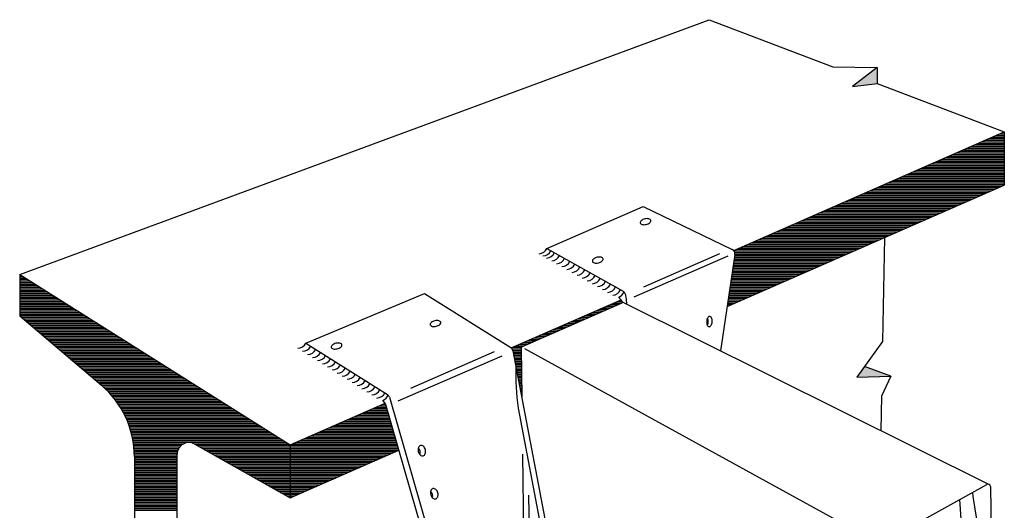
# Model space of a CAD drawing. Extents: x 1.1 to 7.37, y 0.16 to 9.32.
# Drawn here: x 1.1 to 7.33, y 6.22 to 9.32 of the extents above; entities that cross this region are included whole.
import ezdxf

# ---------------------------------------------------------------- set-up
doc = ezdxf.new("R2010")
doc.units = 0
doc.layers.get('0').update_dxf_attribs({"linetype": 'CONTINUOUS'})

msp = doc.modelspace()

# ---------------------------------------------------------------- linework, layer by layer
at = {"color": 0}
for p, q in [((1.09592, 7.710762), (5.459817, 9.322287)), ((5.459817, 9.322287), (6.242948, 9.024722)), ((6.242948, 9.024722), (6.523613, 9.019196)), ((6.523613, 9.019196), (6.367928, 8.899867)), ((6.523613, 9.019196), (6.523613, 8.918078)), ((6.367928, 8.899867), (6.523613, 8.918078)), ((6.523613, 8.918078), (7.327906, 8.612472)), ((5.615073, 7.862511), (7.327906, 8.612472)), ((7.322259, 8.61), (7.327906, 8.61)), ((7.327906, 8.612472), (7.327906, 8.276492)), ((7.162386, 8.54), (7.327906, 8.54)), ((7.185225, 8.55), (7.327906, 8.55)), ((7.208064, 8.56), (7.327906, 8.56)), ((7.230903, 8.57), (7.327906, 8.57)), ((7.253742, 8.58), (7.327906, 8.58)), ((7.276581, 8.59), (7.327906, 8.59)), ((7.29942, 8.6), (7.327906, 8.6)), ((7.025353, 8.48), (7.327906, 8.48)), ((7.048192, 8.49), (7.327906, 8.49)), ((7.071031, 8.5), (7.327906, 8.5)), ((7.09387, 8.51), (7.327906, 8.51)), ((7.116709, 8.52), (7.327906, 8.52)), ((7.139548, 8.53), (7.327906, 8.53)), ((6.888319, 8.42), (7.327906, 8.42)), ((6.911158, 8.43), (7.327906, 8.43)), ((6.933997, 8.44), (7.327906, 8.44)), ((6.956836, 8.45), (7.327906, 8.45)), ((6.979675, 8.46), (7.327906, 8.46)), ((7.002514, 8.47), (7.327906, 8.47)), ((6.751285, 8.36), (7.327906, 8.36)), ((6.774124, 8.37), (7.327906, 8.37)), ((6.796963, 8.38), (7.327906, 8.38)), ((6.819802, 8.39), (7.327906, 8.39)), ((6.842641, 8.4), (7.327906, 8.4)), ((6.86548, 8.41), (7.327906, 8.41)), ((6.591413, 8.29), (7.327906, 8.29)), ((6.614252, 8.3), (7.327906, 8.3)), ((6.637091, 8.31), (7.327906, 8.31)), ((6.65993, 8.32), (7.327906, 8.32)), ((6.682769, 8.33), (7.327906, 8.33)), ((6.705608, 8.34), (7.327906, 8.34)), ((6.728447, 8.35), (7.327906, 8.35)), ((5.573462, 7.508312), (7.327906, 8.276492)), ((6.454379, 8.23), (7.221723, 8.23)), ((6.477218, 8.24), (7.244562, 8.24)), ((6.500057, 8.25), (7.2674, 8.25)), ((6.522896, 8.26), (7.290239, 8.26)), ((6.545735, 8.27), (7.313078, 8.27)), ((6.568574, 8.28), (7.327906, 8.28)), ((6.317346, 8.17), (7.084689, 8.17)), ((6.340185, 8.18), (7.107528, 8.18)), ((6.363023, 8.19), (7.130367, 8.19)), ((6.385862, 8.2), (7.153206, 8.2)), ((6.408701, 8.21), (7.176045, 8.21)), ((6.43154, 8.22), (7.198884, 8.22)), ((4.432893, 7.875628), (5.041965, 8.141205)), ((5.041965, 8.141205), (5.60641, 7.868849)), ((6.180312, 8.11), (6.947655, 8.11)), ((6.203151, 8.12), (6.970494, 8.12)), ((6.22599, 8.13), (6.993333, 8.13)), ((6.248829, 8.14), (7.016172, 8.14)), ((6.271668, 8.15), (7.039011, 8.15)), ((6.294507, 8.16), (7.06185, 8.16)), ((6.020439, 8.04), (6.787783, 8.04)), ((6.043278, 8.05), (6.810622, 8.05)), ((6.066117, 8.06), (6.833461, 8.06)), ((6.088956, 8.07), (6.8563, 8.07)), ((6.111795, 8.08), (6.879138, 8.08)), ((6.134634, 8.09), (6.901977, 8.09)), ((6.157473, 8.1), (6.924816, 8.1)), ((5.883406, 7.98), (6.650749, 7.98)), ((5.906245, 7.99), (6.673588, 7.99)), ((5.929084, 8), (6.696427, 8)), ((5.951922, 8.01), (6.719266, 8.01)), ((5.974761, 8.02), (6.742105, 8.02)), ((5.9976, 8.03), (6.764944, 8.03)), ((5.746372, 7.92), (6.513715, 7.92)), ((5.769211, 7.93), (6.536554, 7.93)), ((5.79205, 7.94), (6.559393, 7.94)), ((5.814889, 7.95), (6.582232, 7.95)), ((5.837728, 7.96), (6.605071, 7.96)), ((5.860567, 7.97), (6.62791, 7.97)), ((6.569188, 7.944288), (6.557052, 7.28711)), ((4.432893, 7.875628), (4.915772, 7.60429)), ((5.617196, 7.86), (6.376682, 7.86)), ((5.632177, 7.87), (6.399521, 7.87)), ((5.655016, 7.88), (6.42236, 7.88)), ((5.677855, 7.89), (6.445199, 7.89)), ((5.700694, 7.9), (6.468037, 7.9)), ((5.723533, 7.91), (6.490876, 7.91)), ((4.986173, 7.570104), (5.580592, 7.828034)), ((5.046257, 7.632165), (5.52723, 7.842758)), ((5.622848, 7.837749), (5.531464, 7.228148)), ((5.61569, 7.79), (6.216809, 7.79)), ((5.617189, 7.8), (6.239648, 7.8)), ((5.618688, 7.81), (6.262487, 7.81)), ((5.620187, 7.82), (6.285326, 7.82)), ((5.621686, 7.83), (6.308165, 7.83)), ((5.622116, 7.85), (6.353843, 7.85)), ((5.623098, 7.84), (6.331004, 7.84)), ((5.606695, 7.73), (6.079775, 7.73)), ((5.608194, 7.74), (6.102614, 7.74)), ((5.609693, 7.75), (6.125453, 7.75)), ((5.611192, 7.76), (6.148292, 7.76)), ((5.612691, 7.77), (6.171131, 7.77)), ((5.614191, 7.78), (6.19397, 7.78)), ((1.09592, 7.710762), (2.806911, 6.632961)), ((1.09592, 7.710762), (1.09592, 7.449651)), ((1.09592, 7.71), (1.09713, 7.71)), ((1.09592, 7.7), (1.113005, 7.7)), ((1.09592, 7.69), (1.12888, 7.69)), ((1.09592, 7.68), (1.144755, 7.68)), ((1.09592, 7.67), (1.16063, 7.67)), ((5.597701, 7.67), (5.942742, 7.67)), ((5.5992, 7.68), (5.965581, 7.68)), ((5.600699, 7.69), (5.98842, 7.69)), ((5.602198, 7.7), (6.011259, 7.7)), ((5.603697, 7.71), (6.034098, 7.71)), ((5.605196, 7.72), (6.056937, 7.72)), ((1.09592, 7.66), (1.176504, 7.66)), ((1.09592, 7.65), (1.192379, 7.65)), ((1.09592, 7.64), (1.208254, 7.64)), ((1.09592, 7.63), (1.224129, 7.63)), ((1.09592, 7.62), (1.240004, 7.62)), ((1.09592, 7.61), (1.255879, 7.61)), ((5.588706, 7.61), (5.805708, 7.61)), ((5.590205, 7.62), (5.828547, 7.62)), ((5.591704, 7.63), (5.851386, 7.63)), ((5.593204, 7.64), (5.874225, 7.64)), ((5.594703, 7.65), (5.897064, 7.65)), ((5.596202, 7.66), (5.919903, 7.66)), ((1.09592, 7.6), (1.271753, 7.6)), ((1.09592, 7.59), (1.287628, 7.59)), ((1.09592, 7.58), (1.303503, 7.58)), ((1.09592, 7.57), (1.319378, 7.57)), ((1.09592, 7.56), (1.335253, 7.56)), ((1.09592, 7.55), (1.351128, 7.55)), ((2.906985, 7.276021), (3.658688, 7.589991)), ((3.658688, 7.589991), (4.204422, 7.248023)), ((4.207172, 7.246063), (4.902096, 7.550335)), ((4.902096, 7.550335), (4.887374, 7.566327)), ((4.901331, 7.55), (4.902245, 7.55)), ((4.902096, 7.550335), (4.907222, 7.538828)), ((4.928462, 7.587402), (4.933919, 7.555158)), ((4.933919, 7.555158), (4.937487, 7.523701)), ((5.579712, 7.55), (5.668674, 7.55)), ((5.581211, 7.56), (5.691513, 7.56)), ((5.58271, 7.57), (5.714352, 7.57)), ((5.584209, 7.58), (5.737191, 7.58)), ((5.585708, 7.59), (5.76003, 7.59)), ((5.587207, 7.6), (5.782869, 7.6)), ((1.09592, 7.54), (1.367002, 7.54)), ((1.09592, 7.53), (1.382877, 7.53)), ((1.09592, 7.52), (1.398752, 7.52)), ((1.09592, 7.51), (1.414627, 7.51)), ((1.09592, 7.5), (1.430502, 7.5)), ((1.09592, 7.49), (1.446377, 7.49)), ((1.09592, 7.48), (1.462251, 7.48)), ((4.278106, 7.255885), (4.908805, 7.532036)), ((4.741459, 7.48), (4.78996, 7.48)), ((4.764297, 7.49), (4.812799, 7.49)), ((4.787136, 7.5), (4.835638, 7.5)), ((4.809975, 7.51), (4.858477, 7.51)), ((4.832814, 7.52), (4.881316, 7.52)), ((4.855653, 7.53), (4.904155, 7.53)), ((4.878492, 7.54), (4.9067, 7.54)), ((4.907222, 7.538828), (4.910913, 7.532775)), ((4.921355, 7.531728), (7.232087, 6.381946)), ((5.573716, 7.51), (5.577319, 7.51)), ((5.575215, 7.52), (5.600158, 7.52)), ((5.576714, 7.53), (5.622997, 7.53)), ((5.578213, 7.54), (5.645836, 7.54)), ((1.09592, 7.47), (1.478126, 7.47)), ((1.09592, 7.46), (1.494001, 7.46)), ((1.09592, 7.45), (1.509876, 7.45)), ((1.09592, 7.449651), (1.613073, 7.009758)), ((1.107267, 7.44), (1.525751, 7.44)), ((1.119023, 7.43), (1.541626, 7.43)), ((1.130779, 7.42), (1.5575, 7.42)), ((4.604425, 7.42), (4.652927, 7.42)), ((4.627264, 7.43), (4.675766, 7.43)), ((4.650103, 7.44), (4.698605, 7.44)), ((4.672942, 7.45), (4.721444, 7.45)), ((4.695781, 7.46), (4.744283, 7.46)), ((4.71862, 7.47), (4.767122, 7.47)), ((1.142536, 7.41), (1.573375, 7.41)), ((1.154292, 7.4), (1.58925, 7.4)), ((1.166048, 7.39), (1.605125, 7.39)), ((1.177805, 7.38), (1.621, 7.38)), ((1.189561, 7.37), (1.636875, 7.37)), ((1.201317, 7.36), (1.652749, 7.36)), ((4.467391, 7.36), (4.515893, 7.36)), ((4.49023, 7.37), (4.538732, 7.37)), ((4.513069, 7.38), (4.561571, 7.38)), ((4.535908, 7.39), (4.58441, 7.39)), ((4.558747, 7.4), (4.607249, 7.4)), ((4.581586, 7.41), (4.630088, 7.41)), ((1.213074, 7.35), (1.668624, 7.35)), ((1.22483, 7.34), (1.684499, 7.34)), ((1.236586, 7.33), (1.700374, 7.33)), ((1.248343, 7.32), (1.716249, 7.32)), ((1.260099, 7.31), (1.732124, 7.31)), ((1.271855, 7.3), (1.747998, 7.3)), ((4.330358, 7.3), (4.37886, 7.3)), ((4.353197, 7.31), (4.401698, 7.31)), ((4.376035, 7.32), (4.424537, 7.32)), ((4.398874, 7.33), (4.447376, 7.33)), ((4.421713, 7.34), (4.470215, 7.34)), ((4.444552, 7.35), (4.493054, 7.35)), ((1.283612, 7.29), (1.763873, 7.29)), ((1.295368, 7.28), (1.779748, 7.28)), ((1.307124, 7.27), (1.795623, 7.27)), ((1.318881, 7.26), (1.811498, 7.26)), ((1.330637, 7.25), (1.827373, 7.25)), ((1.342393, 7.24), (1.843247, 7.24)), ((1.35415, 7.23), (1.859122, 7.23)), ((2.906985, 7.276021), (3.423269, 6.9508)), ((4.212866, 7.24), (4.269257, 7.24)), ((4.216163, 7.25), (4.271381, 7.25)), ((4.217415, 7.23), (4.269391, 7.23)), ((4.239002, 7.26), (4.287504, 7.26)), ((4.261841, 7.27), (4.310343, 7.27)), ((4.269228, 7.242105), (4.273342, 6.936634)), ((4.28468, 7.28), (4.333182, 7.28)), ((4.290195, 7.241853), (6.543392, 6.005797)), ((4.307519, 7.29), (4.356021, 7.29)), ((6.557052, 7.28711), (6.395423, 7.061766)), ((1.365906, 7.22), (1.874997, 7.22)), ((1.377662, 7.21), (1.890872, 7.21)), ((1.389419, 7.2), (1.906747, 7.2)), ((1.401175, 7.19), (1.922622, 7.19)), ((1.412931, 7.18), (1.938496, 7.18)), ((1.424688, 7.17), (1.954371, 7.17)), ((3.49219, 6.910679), (4.149278, 7.195802)), ((3.571551, 6.992034), (4.100775, 7.223754)), ((4.217755, 7.228434), (5.028497, 2.97246)), ((4.219362, 7.22), (4.269526, 7.22)), ((4.221267, 7.21), (4.269661, 7.21)), ((4.223172, 7.2), (4.269795, 7.2)), ((4.225077, 7.19), (4.26993, 7.19)), ((4.226982, 7.18), (4.270065, 7.18)), ((4.228886, 7.17), (4.270199, 7.17)), ((1.436444, 7.16), (1.970246, 7.16)), ((1.4482, 7.15), (1.986121, 7.15)), ((1.459957, 7.14), (2.001996, 7.14)), ((1.471713, 7.13), (2.017871, 7.13)), ((1.483469, 7.12), (2.033745, 7.12)), ((1.495226, 7.11), (2.04962, 7.11)), ((4.230791, 7.16), (4.270334, 7.16)), ((4.232696, 7.15), (4.270468, 7.15)), ((4.234601, 7.14), (4.270603, 7.14)), ((4.236506, 7.13), (4.270738, 7.13)), ((4.238411, 7.12), (4.270872, 7.12)), ((4.240316, 7.11), (4.271007, 7.11)), ((6.610534, 7.067793), (6.443581, 7.128909)), ((1.506982, 7.1), (2.065495, 7.1)), ((1.518738, 7.09), (2.08137, 7.09)), ((1.530495, 7.08), (2.097245, 7.08)), ((1.542251, 7.07), (2.11312, 7.07)), ((1.554007, 7.06), (2.128994, 7.06)), ((1.565764, 7.05), (2.144869, 7.05)), ((4.242221, 7.1), (4.271142, 7.1)), ((4.244126, 7.09), (4.271276, 7.09)), ((4.246031, 7.08), (4.271411, 7.08)), ((4.247936, 7.07), (4.271546, 7.07)), ((4.249841, 7.06), (4.27168, 7.06)), ((4.251746, 7.05), (4.271815, 7.05)), ((6.395423, 7.061766), (6.610534, 7.067793)), ((6.610534, 7.067793), (6.550642, 6.93997)), ((1.57752, 7.04), (2.160744, 7.04)), ((1.589276, 7.03), (2.176619, 7.03)), ((1.601033, 7.02), (2.192494, 7.02)), ((1.612789, 7.01), (2.208369, 7.01)), ((1.624259, 7), (2.224243, 7)), ((1.635159, 6.99), (2.240118, 6.99)), ((1.645535, 6.98), (2.255993, 6.98)), ((4.253651, 7.04), (4.27195, 7.04)), ((4.255556, 7.03), (4.272084, 7.03)), ((4.257461, 7.02), (4.272219, 7.02)), ((4.259366, 7.01), (4.272354, 7.01)), ((4.261271, 7), (4.272488, 7)), ((4.263176, 6.99), (4.272623, 6.99)), ((4.265081, 6.98), (4.272758, 6.98)), ((1.655424, 6.97), (2.271868, 6.97)), ((1.664859, 6.96), (2.287743, 6.96)), ((1.67387, 6.95), (2.303618, 6.95)), ((1.682482, 6.94), (2.319492, 6.94)), ((1.690717, 6.93), (2.335367, 6.93)), ((1.698594, 6.92), (2.351242, 6.92)), ((3.43596, 6.933912), (4.356503, 3.735227)), ((4.266985, 6.97), (4.272892, 6.97)), ((4.26889, 6.96), (4.273027, 6.96)), ((4.270795, 6.95), (4.273162, 6.95)), ((4.2727, 6.94), (4.273296, 6.94)), ((6.550642, 6.93997), (6.546635, 6.723015)), ((1.706133, 6.91), (2.367117, 6.91)), ((1.713347, 6.9), (2.382992, 6.9)), ((1.720253, 6.89), (2.398867, 6.89)), ((1.726862, 6.88), (2.414741, 6.88)), ((1.733186, 6.87), (2.430616, 6.87)), ((1.739236, 6.86), (2.446491, 6.86)), ((2.806911, 6.632961), (3.409594, 6.896845)), ((3.325444, 6.86), (3.420197, 6.86)), ((3.348283, 6.87), (3.417319, 6.87)), ((3.371122, 6.88), (3.414441, 6.88)), ((3.393961, 6.89), (3.411563, 6.89)), ((3.409594, 6.896845), (3.394871, 6.912837)), ((3.409594, 6.896845), (4.333264, 3.687297)), ((4.250132, 6.864983), (4.996375, 2.950763)), ((1.745021, 6.85), (2.462366, 6.85)), ((1.750551, 6.84), (2.478241, 6.84)), ((1.755832, 6.83), (2.494116, 6.83)), ((1.760874, 6.82), (2.50999, 6.82)), ((1.765682, 6.81), (2.525865, 6.81)), ((1.770262, 6.8), (2.54174, 6.8)), ((3.18841, 6.8), (3.437464, 6.8)), ((3.211249, 6.81), (3.434586, 6.81)), ((3.234088, 6.82), (3.431709, 6.82)), ((3.256927, 6.83), (3.428831, 6.83)), ((3.279766, 6.84), (3.425953, 6.84)), ((3.302605, 6.85), (3.423075, 6.85)), ((1.774621, 6.79), (2.557615, 6.79)), ((1.778764, 6.78), (2.57349, 6.78)), ((1.782695, 6.77), (2.589365, 6.77)), ((1.786419, 6.76), (2.60524, 6.76)), ((1.78994, 6.75), (2.621114, 6.75)), ((1.793262, 6.74), (2.636989, 6.74)), ((3.051377, 6.74), (3.454732, 6.74)), ((3.074216, 6.75), (3.451854, 6.75)), ((3.097055, 6.76), (3.448976, 6.76)), ((3.119894, 6.77), (3.446098, 6.77)), ((3.142733, 6.78), (3.44322, 6.78)), ((3.165572, 6.79), (3.440342, 6.79)), ((1.796389, 6.73), (2.652864, 6.73)), ((1.799323, 6.72), (2.668739, 6.72)), ((1.802067, 6.71), (2.684614, 6.71)), ((1.804625, 6.7), (2.700489, 6.7)), ((1.806999, 6.69), (2.716363, 6.69)), ((1.809191, 6.68), (2.732238, 6.68)), ((1.811202, 6.67), (2.748113, 6.67)), ((2.891504, 6.67), (3.474877, 6.67)), ((2.914343, 6.68), (3.471999, 6.68)), ((2.937182, 6.69), (3.469121, 6.69)), ((2.960021, 6.7), (3.466243, 6.7)), ((2.98286, 6.71), (3.463365, 6.71)), ((3.005699, 6.72), (3.460487, 6.72)), ((3.028538, 6.73), (3.45761, 6.73)), ((1.813036, 6.66), (2.763988, 6.66)), ((1.814693, 6.65), (2.779863, 6.65)), ((1.816175, 6.64), (2.134477, 6.64)), ((1.817484, 6.63), (2.119201, 6.63)), ((1.81862, 6.62), (2.109439, 6.62)), ((1.819585, 6.61), (2.102638, 6.61)), ((2.19978, 6.64), (2.795738, 6.64)), ((2.203603, 6.637984), (2.806911, 6.296981)), ((2.217728, 6.63), (2.806911, 6.63)), ((2.23542, 6.62), (2.806911, 6.62)), ((2.253113, 6.61), (2.806911, 6.61)), ((2.806911, 6.632961), (2.806911, 6.296981)), ((2.806911, 6.63), (3.486388, 6.63)), ((2.806911, 6.62), (3.489266, 6.62)), ((2.806911, 6.61), (3.492144, 6.61)), ((2.822987, 6.64), (3.48351, 6.64)), ((2.845826, 6.65), (3.480633, 6.65)), ((2.868665, 6.66), (3.477755, 6.66)), ((1.820379, 6.6), (2.097919, 6.6)), ((1.821004, 6.59), (2.094872, 6.59)), ((1.821459, 6.58), (2.093291, 6.58)), ((1.821745, 6.57), (2.093001, 6.57)), ((1.821862, 6.56), (2.093001, 6.56)), ((1.821865, 6.55805), (1.821865, 4.013142)), ((1.821865, 6.55), (2.093001, 6.55)), ((2.093001, 3.874209), (2.093001, 6.573452)), ((2.270805, 6.6), (2.806911, 6.6)), ((2.288497, 6.59), (2.806911, 6.59)), ((2.306189, 6.58), (2.806911, 6.58)), ((2.323881, 6.57), (2.806911, 6.57)), ((2.341574, 6.56), (2.806911, 6.56)), ((2.359266, 6.55), (2.806911, 6.55)), ((2.806911, 6.6), (3.495022, 6.6)), ((2.806911, 6.296981), (3.495464, 6.598463)), ((2.806911, 6.59), (3.476136, 6.59)), ((2.806911, 6.58), (3.453297, 6.58)), ((2.806911, 6.57), (3.430458, 6.57)), ((2.806911, 6.56), (3.407619, 6.56)), ((2.806911, 6.55), (3.38478, 6.55)), ((4.278238, 6.572977), (4.310265, 4.194537)), ((1.821865, 6.54), (2.093001, 6.54)), ((1.821865, 6.53), (2.093001, 6.53)), ((1.821865, 6.52), (2.093001, 6.52)), ((1.821865, 6.51), (2.093001, 6.51)), ((1.821865, 6.5), (2.093001, 6.5)), ((1.821865, 6.49), (2.093001, 6.49)), ((2.376958, 6.54), (2.806911, 6.54)), ((2.39465, 6.53), (2.806911, 6.53)), ((2.412342, 6.52), (2.806911, 6.52)), ((2.430034, 6.51), (2.806911, 6.51)), ((2.447727, 6.5), (2.806911, 6.5)), ((2.465419, 6.49), (2.806911, 6.49)), ((2.806911, 6.54), (3.361941, 6.54)), ((2.806911, 6.53), (3.339102, 6.53)), ((2.806911, 6.52), (3.316263, 6.52)), ((2.806911, 6.51), (3.293424, 6.51)), ((2.806911, 6.5), (3.270586, 6.5)), ((2.806911, 6.49), (3.247747, 6.49)), ((1.821865, 6.48), (2.093001, 6.48)), ((1.821865, 6.47), (2.093001, 6.47)), ((1.821865, 6.46), (2.093001, 6.46)), ((1.821865, 6.45), (2.093001, 6.45)), ((1.821865, 6.44), (2.093001, 6.44)), ((1.821865, 6.43), (2.093001, 6.43)), ((1.821865, 6.42), (2.093001, 6.42)), ((2.483111, 6.48), (2.806911, 6.48)), ((2.500803, 6.47), (2.806911, 6.47)), ((2.518495, 6.46), (2.806911, 6.46)), ((2.536187, 6.45), (2.806911, 6.45)), ((2.55388, 6.44), (2.806911, 6.44)), ((2.571572, 6.43), (2.806911, 6.43)), ((2.589264, 6.42), (2.806911, 6.42)), ((2.806911, 6.48), (3.224908, 6.48)), ((2.806911, 6.47), (3.202069, 6.47)), ((2.806911, 6.46), (3.17923, 6.46)), ((2.806911, 6.45), (3.156391, 6.45)), ((2.806911, 6.44), (3.133552, 6.44)), ((2.806911, 6.43), (3.110713, 6.43)), ((2.806911, 6.42), (3.087874, 6.42)), ((1.821865, 6.41), (2.093001, 6.41)), ((1.821865, 6.4), (2.093001, 6.4)), ((1.821865, 6.39), (2.093001, 6.39)), ((1.821865, 6.38), (2.093001, 6.38)), ((1.821865, 6.37), (2.093001, 6.37)), ((1.821865, 6.36), (2.093001, 6.36)), ((2.606956, 6.41), (2.806911, 6.41)), ((2.624648, 6.4), (2.806911, 6.4)), ((2.642341, 6.39), (2.806911, 6.39)), ((2.660033, 6.38), (2.806911, 6.38)), ((2.677725, 6.37), (2.806911, 6.37)), ((2.695417, 6.36), (2.806911, 6.36)), ((2.806911, 6.41), (3.065035, 6.41)), ((2.806911, 6.4), (3.042196, 6.4)), ((2.806911, 6.39), (3.019357, 6.39)), ((2.806911, 6.38), (2.996518, 6.38)), ((2.806911, 6.37), (2.973679, 6.37)), ((2.806911, 6.36), (2.95084, 6.36)), ((6.549033, 6.011337), (7.217466, 6.382081)), ((7.239481, 6.369332), (7.264315, 4.662602)), ((1.821865, 6.35), (2.093001, 6.35)), ((1.821865, 6.34), (2.093001, 6.34)), ((1.821865, 6.33), (2.093001, 6.33)), ((1.821865, 6.32), (2.093001, 6.32)), ((1.821865, 6.31), (2.093001, 6.31)), ((1.821865, 6.3), (2.093001, 6.3)), ((2.713109, 6.35), (2.806911, 6.35)), ((2.730801, 6.34), (2.806911, 6.34)), ((2.748494, 6.33), (2.806911, 6.33)), ((2.766186, 6.32), (2.806911, 6.32)), ((2.783878, 6.31), (2.806911, 6.31)), ((2.80157, 6.3), (2.806911, 6.3)), ((2.806911, 6.35), (2.928001, 6.35)), ((2.806911, 6.34), (2.905162, 6.34)), ((2.806911, 6.33), (2.882324, 6.33)), ((2.806911, 6.32), (2.859485, 6.32)), ((2.806911, 6.31), (2.836646, 6.31)), ((2.806911, 6.3), (2.813807, 6.3)), ((4.317309, 6.314668), (4.348392, 4.006356)), ((1.821865, 6.29), (2.093001, 6.29)), ((1.821865, 6.28), (2.093001, 6.28)), ((1.821865, 6.27), (2.093001, 6.27)), ((1.821865, 6.26), (2.093001, 6.26)), ((1.821865, 6.25), (2.093001, 6.25)), ((1.821865, 6.24), (2.093001, 6.24)), ((1.821865, 6.23), (2.093001, 6.23)), ((1.821865, 6.22), (2.093001, 6.22))]:
    msp.add_line(p, q, dxfattribs=at)
for points in [[(5.023484, 8.036886, 0.170318), (5.026939, 8.031425, 0.104954), (5.03617, 8.026847, 0.066717), (5.047213, 8.025539, 0.05286), (5.061122, 8.02723, 0.05286), (5.074367, 8.031799, 0.066717), (5.083723, 8.037809, 0.104954), (5.090019, 8.045965, 0.170318), (5.090734, 8.052388, 0.170318), (5.087279, 8.05785, 0.104954), (5.078048, 8.062427, 0.066717), (5.067005, 8.063735, 0.05286), (5.053096, 8.062045, 0.05286), (5.039851, 8.057476, 0.066717), (5.030495, 8.051466, 0.104954), (5.024199, 8.043309, 0.170318)], [(4.720798, 7.79381, 0.170318), (4.724252, 7.788348, 0.104954), (4.733484, 7.783771, 0.066717), (4.744526, 7.782463, 0.05286), (4.758435, 7.784153, 0.05286), (4.77168, 7.788722, 0.066717), (4.781036, 7.794732, 0.104954), (4.787332, 7.802889, 0.170318), (4.788047, 7.809312, 0.170318), (4.784592, 7.814773, 0.104954), (4.775361, 7.819351, 0.066717), (4.764319, 7.820659, 0.05286), (4.75041, 7.818968, 0.05286), (4.737164, 7.814399, 0.066717), (4.727809, 7.808389, 0.104954), (4.721513, 7.800233, 0.170318)], [(3.694168, 7.392368, 0.170318), (3.697622, 7.386906, 0.104954), (3.706854, 7.382329, 0.066717), (3.717896, 7.38102, 0.05286), (3.731805, 7.382711, 0.05286), (3.745051, 7.38728, 0.066717), (3.754406, 7.39329, 0.104954), (3.760702, 7.401447, 0.170318), (3.761417, 7.407869, 0.170318), (3.757963, 7.413331, 0.104954), (3.748731, 7.417908, 0.066717), (3.737689, 7.419217, 0.05286), (3.72378, 7.417526, 0.05286), (3.710534, 7.412957, 0.066717), (3.701179, 7.406947, 0.104954), (3.694883, 7.39879, 0.170318)], [(5.463332, 7.445491, 0.16728), (5.457277, 7.443805, 0.105417), (5.450536, 7.436679, 0.06796), (5.446307, 7.426997, 0.054122), (5.444092, 7.41394, 0.054122), (5.444731, 7.400711, 0.06796), (5.447773, 7.390593, 0.105417), (5.453614, 7.382713, 0.16728), (5.459424, 7.380315, 0.16728), (5.465478, 7.382001, 0.105417), (5.472219, 7.389127, 0.06796), (5.476448, 7.398809, 0.054122), (5.478663, 7.411867, 0.054122), (5.478025, 7.425096, 0.06796), (5.474982, 7.435213, 0.105417), (5.469141, 7.443094, 0.16728)], [(3.068025, 7.250033, 0.170318), (3.071479, 7.244571, 0.104954), (3.080711, 7.239994, 0.066717), (3.091753, 7.238686, 0.05286), (3.105662, 7.240376, 0.05286), (3.118908, 7.244945, 0.066717), (3.128263, 7.250955, 0.104954), (3.134559, 7.259112, 0.170318), (3.135274, 7.265535, 0.170318), (3.13182, 7.270997, 0.104954), (3.122588, 7.275574, 0.066717), (3.111546, 7.276882, 0.05286), (3.097637, 7.275192, 0.05286), (3.084391, 7.270622, 0.066717), (3.075036, 7.264612, 0.104954), (3.06874, 7.256456, 0.170318)], [(3.633248, 6.628866, 0.135896), (3.625662, 6.624568, 0.106941), (3.619706, 6.615316, 0.081623), (3.617457, 6.603993, 0.069765), (3.618885, 6.590587, 0.069765), (3.623944, 6.57809, 0.081623), (3.631265, 6.569164, 0.106941), (3.640879, 6.563813, 0.135896), (3.649595, 6.563597, 0.135896), (3.657181, 6.567896, 0.106941), (3.663137, 6.577147, 0.081623), (3.665386, 6.58847, 0.069765), (3.663958, 6.601876, 0.069765), (3.658899, 6.614373, 0.081623), (3.651578, 6.623299, 0.106941), (3.641964, 6.628651, 0.135896)], [(3.711866, 6.355686, 0.135896), (3.70428, 6.351388, 0.106941), (3.698324, 6.342137, 0.081623), (3.696075, 6.330814, 0.069765), (3.697503, 6.317407, 0.069765), (3.702562, 6.30491, 0.081623), (3.709883, 6.295984, 0.106941), (3.719497, 6.290633, 0.135896), (3.728213, 6.290417, 0.135896), (3.735799, 6.294716, 0.106941), (3.741755, 6.303967, 0.081623), (3.744004, 6.31529, 0.069765), (3.742576, 6.328696, 0.069765), (3.737517, 6.341193, 0.081623), (3.730196, 6.350119, 0.106941), (3.720582, 6.355471, 0.135896)]]:
    msp.add_lwpolyline(points, format="xyb", close=True, dxfattribs=at)
for points in [[(5.448576, 7.388995, 0.047054), (5.451229, 7.395831, 0.054122), (5.453444, 7.408889, 0.054122), (5.452806, 7.422118, 0.06796), (5.449763, 7.432235, 0.019017), (5.44896, 7.433833, 0.16728)], [(3.629937, 6.570393, 0.058698), (3.631185, 6.578627, 0.069765), (3.629757, 6.592034, 0.069765), (3.624698, 6.60453, 0.068841), (3.618705, 6.612228, 0.106941)], [(3.708555, 6.297213, 0.058698), (3.709803, 6.305447, 0.069765), (3.708375, 6.318854, 0.069765), (3.703316, 6.33135, 0.068841), (3.697323, 6.339048, 0.106941)]]:
    msp.add_lwpolyline(points, format="xyb", dxfattribs=at)
for points in [[(7.126844, 6.331818), (7.127814, 6.306601), (7.149399, 6.175082), (7.167474, 6.074629), (7.188773, 5.959417), (7.203388, 5.887067), (7.248901, 5.721943)], [(7.044731, 6.286274), (7.06131, 6.041157), (7.116833, 5.75021), (7.141226, 5.627651), (7.175085, 5.472671), (7.204186, 5.335384), (7.225693, 5.208312), (7.258933, 5.032454)]]:
    msp.add_lwpolyline(points, dxfattribs=at)
for centre, radius, start, end in [((4.37991, 7.899149), 0.057969, 273.22764, 336.061944), ((4.404595, 7.885278), 0.057969, 273.22764, 336.061944), ((5.593524, 7.842144), 0.029651, 351.474419, 64.241749), ((4.427523, 7.872394), 0.057969, 273.22764, 336.061944), ((4.459751, 7.854285), 0.057969, 273.22764, 336.061944), ((4.491978, 7.836176), 0.057969, 273.22764, 336.061944), ((4.524206, 7.818066), 0.057969, 273.22764, 336.061944), ((4.556434, 7.799957), 0.057969, 273.22764, 336.061944), ((4.588662, 7.781848), 0.057969, 273.22764, 336.061944), ((4.620889, 7.763738), 0.057969, 273.22764, 336.061944), ((4.653117, 7.745629), 0.057969, 273.22764, 336.061944), ((4.685345, 7.72752), 0.057969, 273.22764, 336.061944), ((4.717573, 7.70941), 0.057969, 273.22764, 336.061944), ((4.7498, 7.691301), 0.057969, 273.22764, 336.061944), ((4.782028, 7.673192), 0.057969, 273.22764, 336.061944), ((4.814256, 7.655082), 0.057969, 273.22764, 336.061944), ((4.846484, 7.636973), 0.057969, 273.22764, 336.061944), ((4.899968, 7.579202), 0.029651, 16.055194, 57.792031), ((4.856485, 7.629619), 0.070427, 296.014438, 335.569929), ((4.914751, 7.518455), 0.014825, 63.545815, 113.646142), ((2.855249, 7.302171), 0.057969, 270.352058, 333.186362), ((2.886528, 7.282467), 0.057969, 270.352058, 333.186362), ((2.917807, 7.262764), 0.057969, 270.352058, 333.186362), ((4.188619, 7.222935), 0.029651, 10.687808, 57.792031), ((4.284052, 7.242305), 0.014825, 113.646142, 180.771469), ((2.949085, 7.243061), 0.057969, 270.352058, 333.186362), ((2.980364, 7.223357), 0.057969, 270.352058, 333.186362), ((3.011643, 7.203654), 0.057969, 270.352058, 333.186362), ((3.042921, 7.183951), 0.057969, 270.352058, 333.186362), ((3.0742, 7.164247), 0.057969, 270.352058, 333.186362), ((3.105479, 7.144544), 0.057969, 270.352058, 333.186362), ((5.885702, 7.084355), 1.650215, 178.380513, 187.639231), ((3.136757, 7.124841), 0.057969, 270.352058, 333.186362), ((3.168036, 7.105138), 0.057969, 270.352058, 333.186362), ((3.199315, 7.085434), 0.057969, 270.352058, 333.186362), ((1.228849, 6.55805), 0.593017, 0, 49.615347), ((3.230593, 7.065731), 0.057969, 270.352058, 333.186362), ((3.261872, 7.046028), 0.057969, 270.352058, 333.186362), ((3.293151, 7.026324), 0.057969, 270.352058, 333.186362), ((3.324429, 7.006621), 0.057969, 270.352058, 333.186362), ((3.355708, 6.986918), 0.057969, 270.352058, 333.186362), ((3.363982, 6.976129), 0.070427, 296.014438, 335.569929), ((3.407465, 6.925712), 0.029651, 16.055194, 57.792031), ((2.167128, 6.573452), 0.074127, 60.523929, 180), ((7.224657, 6.369117), 0.014825, 0.833628, 119.014784)]:
    msp.add_arc(centre, radius, start, end, dxfattribs=at)
for points in [[(6.367928, 8.899867), (6.523613, 8.918078), (6.523613, 9.019196)], [(6.395423, 7.061766), (6.610534, 7.067793), (6.443581, 7.128909)]]:
    msp.add_solid(points, dxfattribs=at)

doc.saveas('drawing.dxf')
